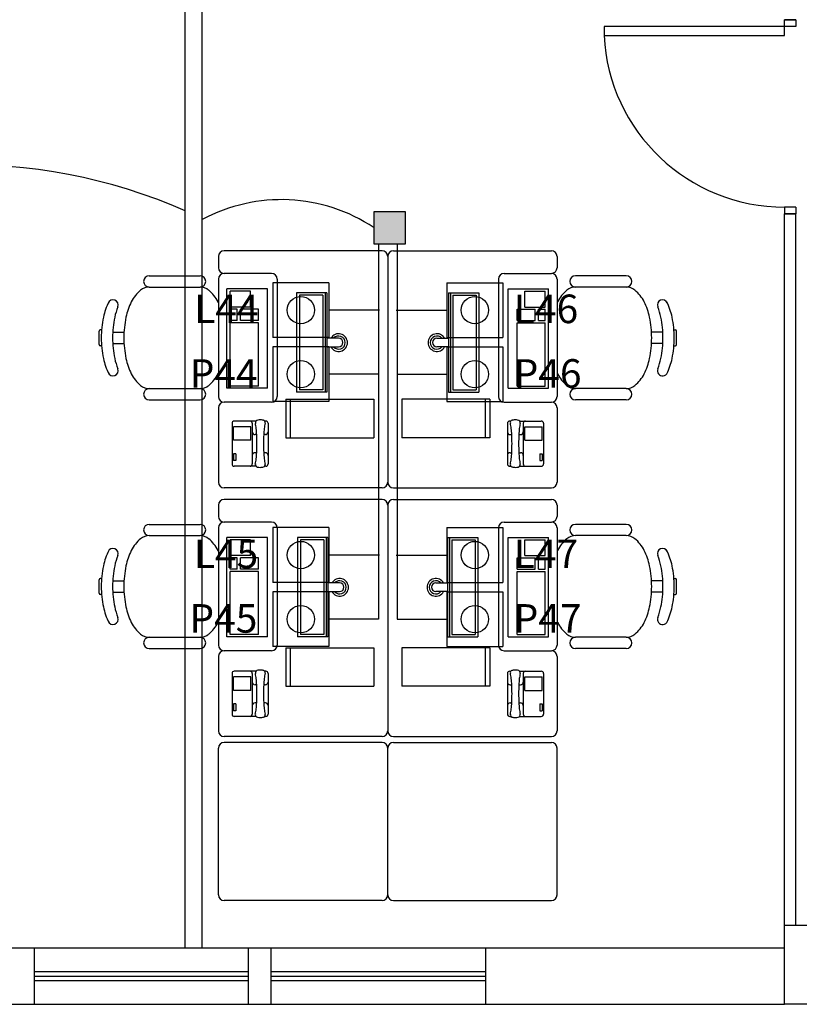
# Model space of a CAD drawing. Units: metres. Extents: x -386 to -188, y -4 to 126.
# Drawn here: x -364 to -361, y 8 to 13 of the extents above; entities that cross this region are included whole.
import ezdxf

# ---------------------------------------------------------------- set-up
doc = ezdxf.new("R2010")
doc.units = ezdxf.units.M
for name, color, linetype in [('encaminhamento elétrico', 5, 'Continuous'), ('encaminhamento lógico', 4, 'Continuous'), ('mobiliario', 133, 'Continuous'), ('PAREDE', 6, 'Continuous'), ('Ponto de Lógica', 30, 'Continuous'), ('Ponto de Telefonia', 4, 'Continuous'), ('texto', 2, 'Continuous'), ('Tubulação Elétrica', 5, 'Continuous')]:
    doc.layers.add(name, color=color, linetype=linetype)
doc.styles.add('ARIAL', font='arial.ttf', dxfattribs={"height": 0.1})

msp = doc.modelspace()

# ---------------------------------------------------------------- hatches: boundary and pattern name
at = {"layer": 'encaminhamento elétrico', "linetype": 'Continuous'}
h = msp.add_hatch(color=6, dxfattribs=at)
h.dxf.hatch_style = 1
h.paths.add_polyline_path([(-362.4547, 11.7318), (-362.3163, 11.7318), (-362.3163, 11.8758), (-362.4547, 11.8758)])

# ---------------------------------------------------------------- linework, layer by layer
at = {"layer": 'encaminhamento elétrico', "color": 6, "linetype": 'Continuous'}
msp.add_lwpolyline([(-362.4547, 11.8758), (-362.3163, 11.8758), (-362.3163, 11.7318), (-362.4547, 11.7318)], close=True, dxfattribs=at)
at = {"layer": 'encaminhamento lógico'}
for p, q in [((-363.2907, 8.6153), (-363.2907, 14.3222)), ((-363.2157, 8.6153), (-363.2157, 14.3222))]:
    msp.add_line(p, q, dxfattribs=at)
at = {"layer": 'encaminhamento lógico', "linetype": 'Continuous'}
for p, q in [((-362.4351, 11.7318), (-362.4351, 10.0709)), ((-362.3527, 11.7318), (-362.3523, 10.0709))]:
    msp.add_line(p, q, dxfattribs=at)
at = {"layer": 'mobiliario'}
for p, q in [((-362.7975, 11.5162), (-362.7975, 11.0758)), ((-362.6633, 11.5162), (-362.7975, 11.5162)), ((-362.6719, 11.5162), (-362.6719, 11.0758)), ((-362.6633, 11.5162), (-362.6633, 11.0758)), ((-362.1245, 11.5162), (-362.1245, 11.0758)), ((-362.1245, 11.5162), (-361.9903, 11.5162)), ((-362.1159, 11.5162), (-362.1159, 11.0758)), ((-361.9903, 11.5162), (-361.9903, 11.0758)), ((-362.7854, 11.5049), (-362.7854, 11.0859)), ((-362.6815, 11.5049), (-362.7854, 11.5049)), ((-362.6815, 11.5049), (-362.6815, 11.0859)), ((-362.1063, 11.5049), (-362.1063, 11.0859)), ((-362.1063, 11.5049), (-362.0024, 11.5049)), ((-362.0024, 11.5049), (-362.0024, 11.0859)), ((-362.6116, 11.3145), (-362.6633, 11.3145)), ((-362.1762, 11.3145), (-362.1245, 11.3145)), ((-362.6633, 11.2762), (-362.6116, 11.2762)), ((-362.1245, 11.2762), (-362.1762, 11.2762)), ((-362.6633, 11.0758), (-362.7975, 11.0758)), ((-362.6815, 11.0859), (-362.7854, 11.0859)), ((-362.1245, 11.0758), (-361.9903, 11.0758)), ((-362.1063, 11.0859), (-362.0024, 11.0859)), ((-362.7931, 10.4327), (-362.7931, 9.9923)), ((-362.6589, 10.4327), (-362.7931, 10.4327)), ((-362.781, 10.4214), (-362.781, 10.0023)), ((-362.6771, 10.4214), (-362.781, 10.4214)), ((-362.6771, 10.4214), (-362.6771, 10.0023)), ((-362.6675, 10.4327), (-362.6675, 9.9923)), ((-362.6589, 10.4327), (-362.6589, 9.9923)), ((-362.1289, 10.4327), (-362.1289, 9.9923)), ((-362.1289, 10.4327), (-361.9947, 10.4327)), ((-362.1203, 10.4327), (-362.1203, 9.9923)), ((-362.1107, 10.4214), (-362.1107, 10.0023)), ((-362.1107, 10.4214), (-362.0068, 10.4214)), ((-362.0068, 10.4214), (-362.0068, 10.0023)), ((-361.9947, 10.4327), (-361.9947, 9.9923)), ((-362.6072, 10.231), (-362.6589, 10.231)), ((-362.1806, 10.231), (-362.1289, 10.231)), ((-362.6589, 10.1926), (-362.6072, 10.1926)), ((-362.1289, 10.1926), (-362.1806, 10.1926)), ((-362.6589, 9.9923), (-362.7931, 9.9923)), ((-362.6771, 10.0023), (-362.781, 10.0023)), ((-362.1289, 9.9923), (-361.9947, 9.9923)), ((-362.1107, 10.0023), (-362.0068, 10.0023))]:
    msp.add_line(p, q, dxfattribs=at)
for centre, radius, start, end in [((-362.6116, 11.2954), 0.0392, 209.3143, 150.6857), ((-362.6116, 11.2954), 0.0292, 221.0987, 138.9013), ((-362.6116, 11.2954), 0.0192, 270, 90), ((-362.1762, 11.2954), 0.0392, 29.3143, 330.6857), ((-362.1762, 11.2954), 0.0292, 41.0987, 318.9013), ((-362.1762, 11.2954), 0.0192, 90, 270), ((-362.6072, 10.2118), 0.0392, 209.3143, 150.6857), ((-362.1806, 10.2118), 0.0392, 29.3143, 330.6857), ((-362.6072, 10.2118), 0.0292, 221.0987, 138.9013), ((-362.6072, 10.2118), 0.0192, 270, 90), ((-362.1806, 10.2118), 0.0292, 41.0987, 318.9013), ((-362.1806, 10.2118), 0.0192, 90, 270)]:
    msp.add_arc(centre, radius, start, end, dxfattribs=at)
at = {"layer": 'PAREDE', "color": 2}
for p, q in [((-361.4359, 12.6953), (-361.4359, 12.6553)), ((-360.6359, 12.6953), (-361.4359, 12.6953)), ((-361.4359, 12.6953), (-361.4359, 12.6553)), ((-360.6359, 12.6953), (-361.4359, 12.6953)), ((-360.6359, 12.7253), (-360.5859, 12.7253)), ((-360.5859, 12.7253), (-360.6359, 12.7253)), ((-360.6359, 12.7253), (-360.5859, 12.7253)), ((-360.6359, 12.6553), (-360.6359, 12.7253)), ((-360.6359, 12.7253), (-360.5859, 12.7253)), ((-360.5859, 12.7253), (-360.6359, 12.7253)), ((-360.6359, 12.7253), (-360.5859, 12.7253)), ((-360.6359, 12.6553), (-360.6359, 12.7253)), ((-360.5859, 12.6953), (-360.6359, 12.6953)), ((-360.5859, 12.6953), (-360.6359, 12.6953)), ((-360.5859, 12.7253), (-360.5859, 12.6953)), ((-360.5859, 12.7253), (-360.5859, 12.6953)), ((-361.4359, 12.6553), (-360.6359, 12.6553)), ((-361.4359, 12.6553), (-360.6359, 12.6553)), ((-360.6359, 11.8953), (-360.6359, 11.8653)), ((-360.5859, 11.8953), (-360.6359, 11.8953)), ((-360.6359, 11.8953), (-360.6359, 11.8653)), ((-360.5859, 11.8953), (-360.6359, 11.8953)), ((-360.6359, 8.7153), (-360.6359, 11.8653)), ((-360.5859, 11.8653), (-360.6359, 11.8653)), ((-360.6359, 11.8653), (-360.5859, 11.8653)), ((-360.5859, 11.8653), (-360.6359, 11.8653)), ((-360.6359, 11.8653), (-360.5859, 11.8653)), ((-360.5859, 11.8953), (-360.5859, 11.8653)), ((-360.5859, 11.8953), (-360.5859, 11.8653)), ((-360.5859, 8.7153), (-360.5859, 11.8653)), ((-362.4189, 11.7017), (-363.1189, 11.7017)), ((-362.3689, 11.7017), (-361.6689, 11.7017)), ((-363.1439, 11.6767), (-363.1439, 11.6267)), ((-362.3939, 11.6767), (-362.3939, 10.6767)), ((-362.3939, 11.6767), (-362.3939, 10.6767)), ((-361.6439, 11.6767), (-361.6439, 11.6267)), ((-362.9089, 11.6017), (-363.1189, 11.6017)), ((-361.8789, 11.6017), (-361.6689, 11.6017)), ((-363.4504, 11.5915), (-363.2254, 11.5915)), ((-363.1439, 11.5767), (-363.1439, 11.0567)), ((-362.8839, 11.5767), (-362.8839, 11.0567)), ((-361.9039, 11.5767), (-361.9039, 11.0567)), ((-361.6439, 11.5767), (-361.6439, 11.0567)), ((-361.3375, 11.5915), (-361.5625, 11.5915)), ((-363.4504, 11.5415), (-363.2254, 11.5415)), ((-362.9266, 11.533), (-363.1066, 11.533)), ((-363.1066, 11.093), (-363.1066, 11.533)), ((-363.0016, 11.523), (-363.0916, 11.523)), ((-363.0916, 11.453), (-363.0916, 11.523)), ((-363.0016, 11.453), (-363.0016, 11.523)), ((-362.9266, 11.093), (-362.9266, 11.533)), ((-361.8612, 11.533), (-361.6812, 11.533)), ((-361.8612, 11.093), (-361.8612, 11.533)), ((-361.7862, 11.523), (-361.6962, 11.523)), ((-361.7862, 11.453), (-361.7862, 11.523)), ((-361.6962, 11.453), (-361.6962, 11.523)), ((-361.6812, 11.093), (-361.6812, 11.533)), ((-361.3375, 11.5415), (-361.5625, 11.5415)), ((-363.0016, 11.453), (-363.0916, 11.453)), ((-363.0616, 11.443), (-363.0916, 11.443)), ((-363.0916, 11.393), (-363.0916, 11.443)), ((-363.0616, 11.393), (-363.0616, 11.443)), ((-362.9666, 11.443), (-363.0466, 11.443)), ((-363.0466, 11.393), (-363.0466, 11.443)), ((-362.9666, 11.393), (-362.9666, 11.443)), ((-361.8212, 11.443), (-361.7412, 11.443)), ((-361.8212, 11.393), (-361.8212, 11.443)), ((-361.7862, 11.453), (-361.6962, 11.453)), ((-361.7412, 11.393), (-361.7412, 11.443)), ((-361.7262, 11.443), (-361.6962, 11.443)), ((-361.7262, 11.393), (-361.7262, 11.443)), ((-361.6962, 11.393), (-361.6962, 11.443)), ((-363.0616, 11.393), (-363.0916, 11.393)), ((-362.9666, 11.383), (-363.0916, 11.383)), ((-363.0916, 11.103), (-363.0916, 11.383)), ((-362.9666, 11.393), (-363.0466, 11.393)), ((-362.9666, 11.103), (-362.9666, 11.383)), ((-361.8212, 11.393), (-361.7412, 11.393)), ((-361.8212, 11.383), (-361.6962, 11.383)), ((-361.8212, 11.103), (-361.8212, 11.383)), ((-361.7262, 11.393), (-361.6962, 11.393)), ((-361.6962, 11.103), (-361.6962, 11.383)), ((-363.6729, 11.2865), (-363.6729, 11.3465)), ((-363.6615, 11.3515), (-363.6679, 11.3515)), ((-363.6122, 11.3415), (-363.5622, 11.3415)), ((-361.1756, 11.3415), (-361.2256, 11.3415)), ((-361.1263, 11.3515), (-361.12, 11.3515)), ((-361.115, 11.2865), (-361.115, 11.3465)), ((-363.6615, 11.2815), (-363.6679, 11.2815)), ((-363.6122, 11.2915), (-363.5622, 11.2915)), ((-361.1756, 11.2915), (-361.2256, 11.2915)), ((-361.1263, 11.2815), (-361.12, 11.2815)), ((-363.4504, 11.0915), (-363.2254, 11.0915)), ((-362.9266, 11.093), (-363.1066, 11.093)), ((-362.9666, 11.103), (-363.0916, 11.103)), ((-361.8612, 11.093), (-361.6812, 11.093)), ((-361.8212, 11.103), (-361.6962, 11.103)), ((-361.3375, 11.0915), (-361.5625, 11.0915)), ((-363.4504, 11.0415), (-363.2254, 11.0415)), ((-362.9089, 11.0317), (-363.1189, 11.0317)), ((-362.846, 11.0443), (-362.456, 11.0443)), ((-362.846, 11.0443), (-362.846, 10.8743)), ((-362.826, 11.0443), (-362.826, 10.8743)), ((-362.456, 11.0443), (-362.456, 10.8743)), ((-361.9418, 11.0443), (-362.3318, 11.0443)), ((-362.3318, 11.0443), (-362.3318, 10.8743)), ((-361.9618, 11.0443), (-361.9618, 10.8743)), ((-361.9418, 11.0443), (-361.9418, 10.8743)), ((-361.8789, 11.0317), (-361.6689, 11.0317)), ((-361.3375, 11.0415), (-361.5625, 11.0415)), ((-363.1439, 11.0067), (-363.1439, 10.6767)), ((-361.6439, 11.0067), (-361.6439, 10.6767)), ((-362.9777, 10.948), (-363.0739, 10.948)), ((-362.9339, 10.948), (-362.9391, 10.948)), ((-361.8539, 10.948), (-361.8487, 10.948)), ((-361.8101, 10.948), (-361.7139, 10.948)), ((-363.0839, 10.938), (-363.0839, 10.758)), ((-363.0004, 10.923), (-363.0774, 10.923)), ((-363.0774, 10.863), (-363.0774, 10.923)), ((-363.0004, 10.863), (-363.0004, 10.923)), ((-362.9939, 10.938), (-362.9939, 10.758)), ((-362.9239, 10.938), (-362.9239, 10.758)), ((-361.8639, 10.938), (-361.8639, 10.758)), ((-361.7939, 10.938), (-361.7939, 10.758)), ((-361.7874, 10.923), (-361.7104, 10.923)), ((-361.7874, 10.863), (-361.7874, 10.923)), ((-361.7104, 10.863), (-361.7104, 10.923)), ((-361.7039, 10.938), (-361.7039, 10.758)), ((-363.0004, 10.863), (-363.0774, 10.863)), ((-362.9745, 10.888), (-362.9819, 10.888)), ((-362.9359, 10.888), (-362.9432, 10.888)), ((-362.846, 10.8743), (-362.456, 10.8743)), ((-361.9418, 10.8743), (-362.3318, 10.8743)), ((-361.8519, 10.888), (-361.8446, 10.888)), ((-361.8133, 10.888), (-361.8059, 10.888)), ((-361.7874, 10.863), (-361.7104, 10.863)), ((-363.0674, 10.803), (-363.0774, 10.803)), ((-363.0774, 10.803), (-363.0774, 10.773)), ((-363.0674, 10.773), (-363.0774, 10.773)), ((-363.0674, 10.803), (-363.0674, 10.773)), ((-362.9745, 10.808), (-362.9819, 10.808)), ((-362.9359, 10.808), (-362.9432, 10.808)), ((-361.8519, 10.808), (-361.8446, 10.808)), ((-361.8133, 10.808), (-361.8059, 10.808)), ((-361.7204, 10.803), (-361.7104, 10.803)), ((-361.7204, 10.803), (-361.7204, 10.773)), ((-361.7204, 10.773), (-361.7104, 10.773)), ((-361.7104, 10.803), (-361.7104, 10.773)), ((-362.9777, 10.748), (-363.0739, 10.748)), ((-362.9339, 10.748), (-362.939, 10.748)), ((-361.8539, 10.748), (-361.8489, 10.748)), ((-361.8101, 10.748), (-361.7139, 10.748)), ((-362.4189, 10.6517), (-363.1189, 10.6517)), ((-362.3689, 10.6517), (-361.6689, 10.6517)), ((-362.4189, 10.6008), (-363.1189, 10.6008)), ((-362.3689, 10.6008), (-361.6689, 10.6008)), ((-363.1439, 10.5758), (-363.1439, 10.5258)), ((-362.3939, 10.5758), (-362.3939, 9.5758)), ((-362.3939, 10.5758), (-362.3939, 9.5758)), ((-361.6439, 10.5758), (-361.6439, 10.5258)), ((-363.4504, 10.4906), (-363.2254, 10.4906)), ((-363.1439, 10.4758), (-363.1439, 9.9558)), ((-362.9089, 10.5008), (-363.1189, 10.5008)), ((-362.8839, 10.4758), (-362.8839, 9.9558)), ((-361.9039, 10.4758), (-361.9039, 9.9558)), ((-361.8789, 10.5008), (-361.6689, 10.5008)), ((-361.6439, 10.4758), (-361.6439, 9.9558)), ((-361.3375, 10.4906), (-361.5625, 10.4906)), ((-363.4504, 10.4406), (-363.2254, 10.4406)), ((-363.1066, 9.9921), (-363.1066, 10.4321)), ((-362.9266, 10.4321), (-363.1066, 10.4321)), ((-363.0016, 10.4221), (-363.0916, 10.4221)), ((-363.0916, 10.3521), (-363.0916, 10.4221)), ((-363.0016, 10.3521), (-363.0016, 10.4221)), ((-362.9266, 9.9921), (-362.9266, 10.4321)), ((-361.8612, 9.9921), (-361.8612, 10.4321)), ((-361.8612, 10.4321), (-361.6812, 10.4321)), ((-361.7862, 10.4221), (-361.6962, 10.4221)), ((-361.7862, 10.3521), (-361.7862, 10.4221)), ((-361.6962, 10.3521), (-361.6962, 10.4221)), ((-361.6812, 9.9921), (-361.6812, 10.4321)), ((-361.3375, 10.4406), (-361.5625, 10.4406)), ((-363.0016, 10.3521), (-363.0916, 10.3521)), ((-363.0916, 10.2921), (-363.0916, 10.3421)), ((-363.0616, 10.3421), (-363.0916, 10.3421)), ((-363.0616, 10.2921), (-363.0616, 10.3421)), ((-363.0466, 10.2921), (-363.0466, 10.3421)), ((-362.9666, 10.3421), (-363.0466, 10.3421)), ((-362.9666, 10.2921), (-362.9666, 10.3421)), ((-361.8212, 10.2921), (-361.8212, 10.3421)), ((-361.8212, 10.3421), (-361.7412, 10.3421)), ((-361.7862, 10.3521), (-361.6962, 10.3521)), ((-361.7412, 10.2921), (-361.7412, 10.3421)), ((-361.7262, 10.2921), (-361.7262, 10.3421)), ((-361.7262, 10.3421), (-361.6962, 10.3421)), ((-361.6962, 10.2921), (-361.6962, 10.3421)), ((-363.0616, 10.2921), (-363.0916, 10.2921)), ((-362.9666, 10.2921), (-363.0466, 10.2921)), ((-361.8212, 10.2921), (-361.7412, 10.2921)), ((-361.7262, 10.2921), (-361.6962, 10.2921)), ((-363.6615, 10.2506), (-363.6679, 10.2506)), ((-362.9666, 10.2821), (-363.0916, 10.2821)), ((-363.0916, 10.0021), (-363.0916, 10.2821)), ((-362.9666, 10.0021), (-362.9666, 10.2821)), ((-361.8212, 10.2821), (-361.6962, 10.2821)), ((-361.8212, 10.0021), (-361.8212, 10.2821)), ((-361.6962, 10.0021), (-361.6962, 10.2821)), ((-361.1263, 10.2506), (-361.12, 10.2506)), ((-363.6729, 10.1856), (-363.6729, 10.2456)), ((-363.6122, 10.2406), (-363.5622, 10.2406)), ((-361.1756, 10.2406), (-361.2256, 10.2406)), ((-361.115, 10.1856), (-361.115, 10.2456)), ((-363.6615, 10.1806), (-363.6679, 10.1806)), ((-363.6122, 10.1906), (-363.5622, 10.1906)), ((-361.1756, 10.1906), (-361.2256, 10.1906)), ((-361.1263, 10.1806), (-361.12, 10.1806)), ((-363.4504, 9.9906), (-363.2254, 9.9906)), ((-362.9266, 9.9921), (-363.1066, 9.9921)), ((-362.9666, 10.0021), (-363.0916, 10.0021)), ((-361.8612, 9.9921), (-361.6812, 9.9921)), ((-361.8212, 10.0021), (-361.6962, 10.0021)), ((-361.3375, 9.9906), (-361.5625, 9.9906)), ((-362.846, 9.9434), (-362.456, 9.9434)), ((-362.846, 9.9434), (-362.846, 9.7734)), ((-362.826, 9.9434), (-362.826, 9.7734)), ((-362.456, 9.9434), (-362.456, 9.7734)), ((-361.9418, 9.9434), (-362.3318, 9.9434)), ((-362.3318, 9.9434), (-362.3318, 9.7734)), ((-361.9618, 9.9434), (-361.9618, 9.7734)), ((-361.9418, 9.9434), (-361.9418, 9.7734)), ((-363.4504, 9.9406), (-363.2254, 9.9406)), ((-363.1439, 9.9058), (-363.1439, 9.5758)), ((-362.9089, 9.9308), (-363.1189, 9.9308)), ((-361.8789, 9.9308), (-361.6689, 9.9308)), ((-361.6439, 9.9058), (-361.6439, 9.5758)), ((-361.3375, 9.9406), (-361.5625, 9.9406)), ((-363.0839, 9.8304), (-363.0839, 9.6504)), ((-363.0004, 9.8154), (-363.0774, 9.8154)), ((-363.0774, 9.7554), (-363.0774, 9.8154)), ((-362.9777, 9.8404), (-363.0739, 9.8404)), ((-363.0004, 9.7554), (-363.0004, 9.8154)), ((-362.9939, 9.8304), (-362.9939, 9.6504)), ((-362.9339, 9.8404), (-362.9391, 9.8404)), ((-362.9239, 9.8304), (-362.9239, 9.6504)), ((-361.8639, 9.8304), (-361.8639, 9.6504)), ((-361.8539, 9.8404), (-361.8487, 9.8404)), ((-361.8101, 9.8404), (-361.7139, 9.8404)), ((-361.7939, 9.8304), (-361.7939, 9.6504)), ((-361.7874, 9.8154), (-361.7104, 9.8154)), ((-361.7874, 9.7554), (-361.7874, 9.8154)), ((-361.7104, 9.7554), (-361.7104, 9.8154)), ((-361.7039, 9.8304), (-361.7039, 9.6504)), ((-362.9745, 9.7804), (-362.9819, 9.7804)), ((-362.9359, 9.7804), (-362.9432, 9.7804)), ((-362.846, 9.7734), (-362.456, 9.7734)), ((-361.9418, 9.7734), (-362.3318, 9.7734)), ((-361.8519, 9.7804), (-361.8446, 9.7804)), ((-361.8133, 9.7804), (-361.8059, 9.7804)), ((-363.0004, 9.7554), (-363.0774, 9.7554)), ((-361.7874, 9.7554), (-361.7104, 9.7554)), ((-363.0674, 9.6954), (-363.0774, 9.6954)), ((-363.0774, 9.6954), (-363.0774, 9.6654)), ((-363.0674, 9.6954), (-363.0674, 9.6654)), ((-362.9745, 9.7004), (-362.9819, 9.7004)), ((-362.9359, 9.7004), (-362.9432, 9.7004)), ((-361.8519, 9.7004), (-361.8446, 9.7004)), ((-361.8133, 9.7004), (-361.8059, 9.7004)), ((-361.7204, 9.6954), (-361.7104, 9.6954)), ((-361.7204, 9.6954), (-361.7204, 9.6654)), ((-361.7104, 9.6954), (-361.7104, 9.6654)), ((-363.0674, 9.6654), (-363.0774, 9.6654)), ((-362.9777, 9.6404), (-363.0739, 9.6404)), ((-362.9339, 9.6404), (-362.939, 9.6404)), ((-361.8539, 9.6404), (-361.8489, 9.6404)), ((-361.8101, 9.6404), (-361.7139, 9.6404)), ((-361.7204, 9.6654), (-361.7104, 9.6654)), ((-362.4189, 9.5508), (-363.1189, 9.5508)), ((-362.3689, 9.5508), (-361.6689, 9.5508)), ((-362.4189, 9.5244), (-363.1189, 9.5244)), ((-362.3689, 9.5244), (-361.6689, 9.5244)), ((-363.1439, 8.8494), (-363.1439, 9.4994)), ((-362.3939, 8.8494), (-362.3939, 9.4994)), ((-362.3939, 8.8494), (-362.3939, 9.4994)), ((-361.6439, 8.8494), (-361.6439, 9.4994)), ((-362.4189, 8.8244), (-363.1189, 8.8244)), ((-362.3689, 8.8244), (-361.6689, 8.8244)), ((-365.2859, 8.6153), (-363.9609, 8.6153)), ((-363.9609, 8.6153), (-363.9609, 8.3653)), ((-363.9609, 8.6153), (-361.9609, 8.6153)), ((-363.0109, 8.3653), (-363.0109, 8.6153)), ((-362.9109, 8.3653), (-362.9109, 8.6153)), ((-361.9609, 8.6153), (-360.6359, 8.6153)), ((-361.9609, 8.6153), (-361.9609, 8.3653)), ((-363.9609, 8.5103), (-363.0109, 8.5103)), ((-362.9109, 8.5103), (-361.9609, 8.5103)), ((-363.9609, 8.4903), (-363.0109, 8.4903)), ((-363.9609, 8.4703), (-363.0109, 8.4703)), ((-362.9109, 8.4903), (-361.9609, 8.4903)), ((-362.9109, 8.4703), (-361.9609, 8.4703)), ((-365.2859, 8.3653), (-363.9609, 8.3653)), ((-363.9609, 8.3653), (-361.9609, 8.3653)), ((-361.9609, 8.3653), (-360.6359, 8.3653))]:
    msp.add_line(p, q, dxfattribs=at)
msp.add_lwpolyline([(-360.6359, 8.7153), (-360.2859, 8.7153), (-360.2859, 8.3653), (-360.6359, 8.3653)], close=True, dxfattribs=at)
for centre, radius, start, end in [((-360.6369, 12.6953), 0.8, 182.8659, 270.0717), ((-360.6369, 12.6953), 0.8, 182.8659, 270.0717), ((-363.1189, 11.6767), 0.025, 90, 180), ((-362.4189, 11.6767), 0.025, 0, 90), ((-362.3689, 11.6767), 0.025, 90, 180), ((-361.6689, 11.6767), 0.025, 0, 90), ((-363.1189, 11.6267), 0.025, 180, 270), ((-363.1189, 11.5767), 0.025, 90, 180), ((-362.9089, 11.5767), 0.025, 0, 90), ((-361.8789, 11.5767), 0.025, 90, 180), ((-361.6689, 11.6267), 0.025, 270, 0), ((-361.6689, 11.5767), 0.025, 0, 90), ((-363.4504, 11.5665), 0.025, 90, 270), ((-363.2254, 11.5665), 0.025, 270, 90), ((-361.5625, 11.5665), 0.025, 90, 270), ((-361.3375, 11.5665), 0.025, 270, 90), ((-363.3854, 11.4033), 0.1616, 129.6393, 153.4349), ((-363.4504, 11.4817), 0.0597, 90, 129.6393), ((-363.2254, 11.4817), 0.0597, 50.3607, 90), ((-363.2903, 11.4033), 0.1616, 26.5651, 50.3607), ((-361.4975, 11.4033), 0.1616, 129.6393, 153.4349), ((-361.5625, 11.4817), 0.0597, 90, 129.6393), ((-361.3375, 11.4817), 0.0597, 50.3607, 90), ((-361.4024, 11.4033), 0.1616, 26.5651, 50.3607), ((-363.3807, 11.351), 0.2786, 153.4349, 168.2991), ((-363.6111, 11.4619), 0.0229, 338.4187, 158.4187), ((-363.2807, 11.351), 0.2786, 153.4349, 168.2991), ((-363.395, 11.351), 0.2786, 25.6743, 26.5651), ((-361.3928, 11.351), 0.2786, 153.4349, 154.3257), ((-361.5071, 11.351), 0.2786, 11.7009, 26.5651), ((-361.1767, 11.4619), 0.0229, 21.5813, 201.5813), ((-361.4071, 11.351), 0.2786, 11.7009, 26.5651), ((-363.3307, 11.351), 0.2786, 158.4187, 168.2991), ((-361.4571, 11.351), 0.2786, 11.7009, 21.5813), ((-363.2142, 11.3165), 0.4487, 168.2991, 180), ((-363.1642, 11.3165), 0.4487, 168.2991, 180), ((-363.1142, 11.3165), 0.4487, 168.2991, 180), ((-361.6736, 11.3165), 0.4487, 0, 11.7009), ((-361.6236, 11.3165), 0.4487, 0, 11.7009), ((-361.5736, 11.3165), 0.4487, 0, 11.7009), ((-363.6679, 11.3465), 0.005, 90, 180), ((-361.12, 11.3465), 0.005, 0, 90), ((-363.2142, 11.3165), 0.4487, 180, 191.7009), ((-363.1642, 11.3165), 0.4487, 180, 191.7009), ((-363.1142, 11.3165), 0.4487, 180, 191.7009), ((-361.6736, 11.3165), 0.4487, 348.2991, 0), ((-361.6236, 11.3165), 0.4487, 348.2991, 0), ((-361.5736, 11.3165), 0.4487, 348.2991, 0), ((-363.6679, 11.2865), 0.005, 180, 270), ((-361.12, 11.2865), 0.005, 270, 0), ((-363.3807, 11.282), 0.2786, 191.7009, 206.5651), ((-363.3307, 11.282), 0.2786, 191.7009, 201.5813), ((-363.2807, 11.282), 0.2786, 191.7009, 206.5651), ((-361.5071, 11.282), 0.2786, 333.4349, 348.2991), ((-361.4571, 11.282), 0.2786, 338.4187, 348.2991), ((-361.4071, 11.282), 0.2786, 333.4349, 348.2991), ((-363.6111, 11.1711), 0.0229, 201.5813, 21.5813), ((-361.1767, 11.1711), 0.0229, 158.4187, 338.4187), ((-363.3854, 11.2296), 0.1616, 206.5651, 230.3607), ((-363.2903, 11.2296), 0.1616, 309.6393, 333.4349), ((-363.395, 11.282), 0.2786, 333.4349, 334.3257), ((-361.3928, 11.282), 0.2786, 205.6743, 206.5651), ((-361.4975, 11.2296), 0.1616, 206.5651, 230.3607), ((-361.4024, 11.2296), 0.1616, 309.6393, 333.4349), ((-363.4504, 11.1512), 0.0597, 230.3607, 270), ((-363.4504, 11.0665), 0.025, 90, 270), ((-363.2254, 11.1512), 0.0597, 270, 309.6393), ((-363.2254, 11.0665), 0.025, 270, 90), ((-361.5625, 11.1512), 0.0597, 230.3607, 270), ((-361.5625, 11.0665), 0.025, 90, 270), ((-361.3375, 11.1512), 0.0597, 270, 309.6393), ((-361.3375, 11.0665), 0.025, 270, 90), ((-363.1189, 11.0567), 0.025, 180, 270), ((-363.1189, 11.0067), 0.025, 90, 180), ((-362.9089, 11.0567), 0.025, 270, 0), ((-361.8789, 11.0567), 0.025, 180, 270), ((-361.6689, 11.0567), 0.025, 270, 0), ((-361.6689, 11.0067), 0.025, 0, 90), ((-363.0739, 10.938), 0.01, 90, 180), ((-363.0039, 10.938), 0.01, 0, 90), ((-362.9688, 10.9401), 0.012, 91.5703, 193.3617), ((-362.9589, 10.8907), 0.0624, 90, 99.4076), ((-362.9589, 10.8907), 0.0624, 80.5924, 90), ((-362.9546, 10.9167), 0.036, 72.1976, 80.5924), ((-362.9466, 10.9414), 0.01, 345.3498, 80.4648), ((-362.9339, 10.938), 0.01, 0, 90), ((-361.8539, 10.938), 0.01, 90, 180), ((-361.8412, 10.9414), 0.01, 99.5352, 194.6502), ((-361.8332, 10.9167), 0.036, 99.4076, 107.8024), ((-361.8289, 10.8907), 0.0624, 90, 99.4076), ((-361.8289, 10.8907), 0.0624, 80.5924, 90), ((-361.8191, 10.9401), 0.012, 346.6383, 88.4297), ((-361.7839, 10.938), 0.01, 90, 180), ((-361.7139, 10.938), 0.01, 0, 90), ((-362.9819, 10.9), 0.012, 180, 270), ((-363.1541, 10.896), 0.1785, 6.1675, 13.3617), ((-363.4184, 10.8675), 0.4444, 2.5629, 6.1675), ((-362.4993, 10.8675), 0.4444, 173.8325, 177.4371), ((-362.7637, 10.896), 0.1785, 166.1032, 173.8325), ((-362.9359, 10.9), 0.012, 270, 0), ((-361.8519, 10.9), 0.012, 180, 270), ((-362.0242, 10.896), 0.1785, 6.1675, 13.8968), ((-362.2885, 10.8675), 0.4444, 2.5629, 6.1675), ((-361.3694, 10.8675), 0.4444, 173.8325, 177.4371), ((-361.6337, 10.896), 0.1785, 166.6383, 173.8325), ((-361.8059, 10.9), 0.012, 270, 0), ((-363.8526, 10.848), 0.879, 0, 2.5629), ((-362.0652, 10.848), 0.879, 177.4371, 180), ((-362.7226, 10.848), 0.879, 0, 2.5629), ((-360.9352, 10.848), 0.879, 177.4371, 180), ((-363.8526, 10.848), 0.879, 357.4371, 0), ((-362.0652, 10.848), 0.879, 180, 182.5629), ((-362.7226, 10.848), 0.879, 357.4371, 0), ((-360.9352, 10.848), 0.879, 180, 182.5629), ((-362.9819, 10.796), 0.012, 90, 180), ((-363.1541, 10.8), 0.1785, 346.1032, 353.8325), ((-363.4184, 10.8286), 0.4444, 353.8325, 357.4371), ((-362.4993, 10.8286), 0.4444, 182.5629, 186.1675), ((-362.7637, 10.8), 0.1785, 186.1675, 193.8968), ((-362.9359, 10.796), 0.012, 0, 90), ((-361.8519, 10.796), 0.012, 90, 180), ((-362.0242, 10.8), 0.1785, 346.1032, 353.8325), ((-362.2885, 10.8286), 0.4444, 353.8325, 357.4371), ((-361.3694, 10.8286), 0.4444, 182.5629, 186.1675), ((-361.6337, 10.8), 0.1785, 186.1675, 193.8968), ((-361.8059, 10.796), 0.012, 0, 90), ((-363.0739, 10.758), 0.01, 180, 270), ((-363.0039, 10.758), 0.01, 270, 0), ((-362.9688, 10.756), 0.012, 166.6383, 258.7042), ((-362.9697, 10.743), 0.0184, 126.2728, 126.4042), ((-362.9589, 10.8054), 0.0624, 258.7042, 270), ((-362.9589, 10.8054), 0.0624, 270, 283.9175), ((-362.9466, 10.7545), 0.01, 283.5755, 19.7511), ((-362.9339, 10.758), 0.01, 270, 0), ((-361.8539, 10.758), 0.01, 180, 270), ((-361.8412, 10.7545), 0.01, 160.2489, 256.4245), ((-361.8289, 10.8054), 0.0624, 256.0825, 270), ((-361.8289, 10.8054), 0.0624, 270, 281.2958), ((-361.8191, 10.756), 0.012, 281.2958, 13.3617), ((-361.8181, 10.743), 0.0184, 53.5958, 53.7272), ((-361.7839, 10.758), 0.01, 180, 270), ((-361.7139, 10.758), 0.01, 270, 0), ((-363.1189, 10.6767), 0.025, 180, 270), ((-362.4189, 10.6767), 0.025, 270, 0), ((-362.3689, 10.6767), 0.025, 180, 270), ((-361.6689, 10.6767), 0.025, 270, 0), ((-363.1189, 10.5758), 0.025, 90, 180), ((-362.4189, 10.5758), 0.025, 0, 90), ((-362.3689, 10.5758), 0.025, 90, 180), ((-361.6689, 10.5758), 0.025, 0, 90), ((-363.1189, 10.5258), 0.025, 180, 270), ((-361.6689, 10.5258), 0.025, 270, 0), ((-363.4504, 10.4656), 0.025, 90, 270), ((-363.2254, 10.4656), 0.025, 270, 90), ((-363.1189, 10.4758), 0.025, 90, 180), ((-362.9089, 10.4758), 0.025, 0, 90), ((-361.8789, 10.4758), 0.025, 90, 180), ((-361.6689, 10.4758), 0.025, 0, 90), ((-361.5625, 10.4656), 0.025, 90, 270), ((-361.3375, 10.4656), 0.025, 270, 90), ((-363.3854, 10.3024), 0.1616, 129.6393, 153.4349), ((-363.4504, 10.3808), 0.0597, 90, 129.6393), ((-363.2254, 10.3808), 0.0597, 50.3607, 90), ((-363.2903, 10.3024), 0.1616, 26.5651, 50.3607), ((-361.4975, 10.3024), 0.1616, 129.6393, 153.4349), ((-361.5625, 10.3808), 0.0597, 90, 129.6393), ((-361.3375, 10.3808), 0.0597, 50.3607, 90), ((-361.4024, 10.3024), 0.1616, 26.5651, 50.3607), ((-363.6111, 10.361), 0.0229, 338.4187, 158.4187), ((-361.1767, 10.361), 0.0229, 21.5813, 201.5813), ((-363.3807, 10.2501), 0.2786, 153.4349, 168.2991), ((-363.3307, 10.2501), 0.2786, 158.4187, 168.2991), ((-363.2807, 10.2501), 0.2786, 153.4349, 168.2991), ((-363.395, 10.2501), 0.2786, 25.6743, 26.5651), ((-361.3928, 10.2501), 0.2786, 153.4349, 154.3257), ((-361.5071, 10.2501), 0.2786, 11.7009, 26.5651), ((-361.4571, 10.2501), 0.2786, 11.7009, 21.5813), ((-361.4071, 10.2501), 0.2786, 11.7009, 26.5651), ((-363.2142, 10.2156), 0.4487, 168.2991, 180), ((-363.1642, 10.2156), 0.4487, 168.2991, 180), ((-363.1142, 10.2156), 0.4487, 168.2991, 180), ((-361.6736, 10.2156), 0.4487, 0, 11.7009), ((-361.6236, 10.2156), 0.4487, 0, 11.7009), ((-361.5736, 10.2156), 0.4487, 0, 11.7009), ((-363.6679, 10.2456), 0.005, 90, 180), ((-361.12, 10.2456), 0.005, 0, 90), ((-363.2142, 10.2156), 0.4487, 180, 191.7009), ((-363.1642, 10.2156), 0.4487, 180, 191.7009), ((-363.1142, 10.2156), 0.4487, 180, 191.7009), ((-361.6736, 10.2156), 0.4487, 348.2991, 0), ((-361.6236, 10.2156), 0.4487, 348.2991, 0), ((-361.5736, 10.2156), 0.4487, 348.2991, 0), ((-363.6679, 10.1856), 0.005, 180, 270), ((-361.12, 10.1856), 0.005, 270, 0), ((-363.3807, 10.1811), 0.2786, 191.7009, 206.5651), ((-363.3307, 10.1811), 0.2786, 191.7009, 201.5813), ((-363.2807, 10.1811), 0.2786, 191.7009, 206.5651), ((-361.5071, 10.1811), 0.2786, 333.4349, 348.2991), ((-361.4571, 10.1811), 0.2786, 338.4187, 348.2991), ((-361.4071, 10.1811), 0.2786, 333.4349, 348.2991), ((-363.6111, 10.0702), 0.0229, 201.5813, 21.5813), ((-361.1767, 10.0702), 0.0229, 158.4187, 338.4187), ((-363.3854, 10.1287), 0.1616, 206.5651, 230.3607), ((-363.2903, 10.1287), 0.1616, 309.6393, 333.4349), ((-363.395, 10.1811), 0.2786, 333.4349, 334.3257), ((-361.3928, 10.1811), 0.2786, 205.6743, 206.5651), ((-361.4975, 10.1287), 0.1616, 206.5651, 230.3607), ((-361.4024, 10.1287), 0.1616, 309.6393, 333.4349), ((-363.4504, 10.0503), 0.0597, 230.3607, 270), ((-363.4504, 9.9656), 0.025, 90, 270), ((-363.2254, 10.0503), 0.0597, 270, 309.6393), ((-363.2254, 9.9656), 0.025, 270, 90), ((-361.5625, 10.0503), 0.0597, 230.3607, 270), ((-361.5625, 9.9656), 0.025, 90, 270), ((-361.3375, 10.0503), 0.0597, 270, 309.6393), ((-361.3375, 9.9656), 0.025, 270, 90), ((-363.1189, 9.9558), 0.025, 180, 270), ((-362.9089, 9.9558), 0.025, 270, 0), ((-361.8789, 9.9558), 0.025, 180, 270), ((-361.6689, 9.9558), 0.025, 270, 0), ((-363.1189, 9.9058), 0.025, 90, 180), ((-361.6689, 9.9058), 0.025, 0, 90), ((-363.0739, 9.8304), 0.01, 90, 180), ((-363.0039, 9.8304), 0.01, 0, 90), ((-362.9688, 9.8324), 0.012, 91.5703, 193.3617), ((-363.1541, 9.7884), 0.1785, 6.1675, 13.3617), ((-362.9589, 9.783), 0.0624, 90, 99.4076), ((-362.9589, 9.783), 0.0624, 80.5924, 90), ((-362.9546, 9.809), 0.036, 72.1976, 80.5924), ((-362.9466, 9.8338), 0.01, 345.3498, 80.4648), ((-362.7637, 9.7884), 0.1785, 166.1032, 173.8325), ((-362.9339, 9.8304), 0.01, 0, 90), ((-361.8539, 9.8304), 0.01, 90, 180), ((-361.8412, 9.8338), 0.01, 99.5352, 194.6502), ((-362.0242, 9.7884), 0.1785, 6.1675, 13.8968), ((-361.8332, 9.809), 0.036, 99.4076, 107.8024), ((-361.8289, 9.783), 0.0624, 90, 99.4076), ((-361.8289, 9.783), 0.0624, 80.5924, 90), ((-361.8191, 9.8324), 0.012, 346.6383, 88.4297), ((-361.6337, 9.7884), 0.1785, 166.6383, 173.8325), ((-361.7839, 9.8304), 0.01, 90, 180), ((-361.7139, 9.8304), 0.01, 0, 90), ((-362.9819, 9.7924), 0.012, 180, 270), ((-363.4184, 9.7598), 0.4444, 2.5629, 6.1675), ((-363.8526, 9.7404), 0.879, 0, 2.5629), ((-362.0652, 9.7404), 0.879, 177.4371, 180), ((-362.4993, 9.7598), 0.4444, 173.8325, 177.4371), ((-362.9359, 9.7924), 0.012, 270, 0), ((-361.8519, 9.7924), 0.012, 180, 270), ((-362.2885, 9.7598), 0.4444, 2.5629, 6.1675), ((-362.7226, 9.7404), 0.879, 0, 2.5629), ((-360.9352, 9.7404), 0.879, 177.4371, 180), ((-361.3694, 9.7598), 0.4444, 173.8325, 177.4371), ((-361.8059, 9.7924), 0.012, 270, 0), ((-363.8526, 9.7404), 0.879, 357.4371, 0), ((-362.0652, 9.7404), 0.879, 180, 182.5629), ((-362.7226, 9.7404), 0.879, 357.4371, 0), ((-360.9352, 9.7404), 0.879, 180, 182.5629), ((-362.9819, 9.6884), 0.012, 90, 180), ((-363.4184, 9.721), 0.4444, 353.8325, 357.4371), ((-362.4993, 9.721), 0.4444, 182.5629, 186.1675), ((-362.9359, 9.6884), 0.012, 0, 90), ((-361.8519, 9.6884), 0.012, 90, 180), ((-362.2885, 9.721), 0.4444, 353.8325, 357.4371), ((-361.3694, 9.721), 0.4444, 182.5629, 186.1675), ((-361.8059, 9.6884), 0.012, 0, 90), ((-363.0739, 9.6504), 0.01, 180, 270), ((-363.0039, 9.6504), 0.01, 270, 0), ((-363.1541, 9.6924), 0.1785, 346.1032, 353.8325), ((-362.9688, 9.6484), 0.012, 166.6383, 258.7042), ((-362.9697, 9.6354), 0.0184, 126.2728, 126.4042), ((-362.9589, 9.6978), 0.0624, 258.7042, 270), ((-362.9589, 9.6978), 0.0624, 270, 283.9175), ((-362.9466, 9.6469), 0.01, 283.5755, 19.7511), ((-362.7637, 9.6924), 0.1785, 186.1675, 193.8968), ((-362.9339, 9.6504), 0.01, 270, 0), ((-361.8539, 9.6504), 0.01, 180, 270), ((-361.8412, 9.6469), 0.01, 160.2489, 256.4245), ((-362.0242, 9.6924), 0.1785, 346.1032, 353.8325), ((-361.8289, 9.6978), 0.0624, 256.0825, 270), ((-361.8289, 9.6978), 0.0624, 270, 281.2958), ((-361.8191, 9.6484), 0.012, 281.2958, 13.3617), ((-361.6337, 9.6924), 0.1785, 186.1675, 193.8968), ((-361.8181, 9.6354), 0.0184, 53.5958, 53.7272), ((-361.7839, 9.6504), 0.01, 180, 270), ((-361.7139, 9.6504), 0.01, 270, 0), ((-363.1189, 9.5758), 0.025, 180, 270), ((-362.4189, 9.5758), 0.025, 270, 0), ((-362.3689, 9.5758), 0.025, 180, 270), ((-361.6689, 9.5758), 0.025, 270, 0), ((-363.1189, 9.4994), 0.025, 90, 180), ((-362.4189, 9.4994), 0.025, 0, 90), ((-362.3689, 9.4994), 0.025, 90, 180), ((-361.6689, 9.4994), 0.025, 0, 90), ((-363.1189, 8.8494), 0.025, 180, 270), ((-362.4189, 8.8494), 0.025, 270, 0), ((-362.3689, 8.8494), 0.025, 180, 270), ((-361.6689, 8.8494), 0.025, 270, 0)]:
    msp.add_arc(centre, radius, start, end, dxfattribs=at)
at = {"layer": 'Ponto de Lógica'}
for p, q in [((-362.6555, 11.5606), (-362.903, 11.5606)), ((-362.903, 11.5606), (-362.903, 11.3184)), ((-362.6555, 11.5606), (-362.6555, 11.3184)), ((-362.1323, 11.5606), (-361.8848, 11.5606)), ((-362.1323, 11.5606), (-362.1323, 11.3184)), ((-361.8848, 11.5606), (-361.8848, 11.3184)), ((-362.4304, 11.4395), (-362.6555, 11.4395)), ((-362.3574, 11.4395), (-362.1323, 11.4395)), ((-362.6555, 11.3184), (-362.903, 11.3184)), ((-362.1323, 11.3184), (-361.8848, 11.3184)), ((-362.6555, 10.4759), (-362.903, 10.4759)), ((-362.903, 10.4759), (-362.903, 10.2337)), ((-362.6555, 10.4759), (-362.6555, 10.2337)), ((-362.1323, 10.4759), (-361.8848, 10.4759)), ((-362.1323, 10.4759), (-362.1323, 10.2337)), ((-361.8848, 10.4759), (-361.8848, 10.2337)), ((-362.4304, 10.3548), (-362.6555, 10.3548)), ((-362.3574, 10.3548), (-362.1323, 10.3548)), ((-362.6555, 10.2337), (-362.903, 10.2337)), ((-362.1323, 10.2337), (-361.8848, 10.2337))]:
    msp.add_line(p, q, dxfattribs=at)
for centre in [(-362.7792, 11.4395), (-362.0086, 11.4395), (-362.7792, 10.3548), (-362.0086, 10.3548)]:
    msp.add_circle(centre, 0.0605, dxfattribs=at)
at = {"layer": 'Ponto de Telefonia'}
for p, q in [((-362.6555, 11.2767), (-362.903, 11.2767)), ((-362.903, 11.2767), (-362.903, 11.0345)), ((-362.6555, 11.2767), (-362.6555, 11.0345)), ((-362.1323, 11.2767), (-361.8848, 11.2767)), ((-362.1323, 11.2767), (-362.1323, 11.0345)), ((-361.8848, 11.2767), (-361.8848, 11.0345)), ((-362.4355, 11.1556), (-362.6555, 11.1556)), ((-362.3523, 11.1556), (-362.1323, 11.1556)), ((-362.6555, 11.0345), (-362.903, 11.0345)), ((-362.1323, 11.0345), (-361.8848, 11.0345)), ((-362.6555, 10.192), (-362.903, 10.192)), ((-362.903, 10.192), (-362.903, 9.9498)), ((-362.6555, 10.192), (-362.6555, 9.9498)), ((-362.1323, 10.192), (-361.8848, 10.192)), ((-362.1323, 10.192), (-362.1323, 9.9498)), ((-361.8848, 10.192), (-361.8848, 9.9498)), ((-362.4355, 10.0709), (-362.6555, 10.0709)), ((-362.3523, 10.0709), (-362.1323, 10.0709)), ((-362.6555, 9.9498), (-362.903, 9.9498)), ((-362.1323, 9.9498), (-361.8848, 9.9498))]:
    msp.add_line(p, q, dxfattribs=at)
for centre in [(-362.7792, 11.1556), (-362.0086, 11.1556), (-362.7792, 10.0709), (-362.0086, 10.0709)]:
    msp.add_circle(centre, 0.0605, dxfattribs=at)
at = {"layer": 'Tubulação Elétrica', "color": 5, "linetype": 'Continuous'}
for centre, radius, start, end in [((-364.2565, 9.6917), 2.3906, 66.1715, 117.9301), ((-362.8655, 11.1888), 0.7396, 56.2548, 118.2553)]:
    msp.add_arc(centre, radius, start, end, dxfattribs=at)

# ---------------------------------------------------------------- texts
at = {"layer": 'texto', "color": 2, "style": 'ARIAL'}
for s, p in [('L44', (-363.2514, 11.3816)), ('L46', (-361.8356, 11.3816)), ('P44', (-363.271, 11.0955)), ('P46', (-361.8363, 11.0955)), ('L45', (-363.2529, 10.2969)), ('L47', (-361.8356, 10.2969)), ('P45', (-363.2724, 10.0108)), ('P47', (-361.8363, 10.0108))]:
    msp.add_text(s, height=0.12647, dxfattribs=at).set_placement(p)

doc.saveas('drawing.dxf')
